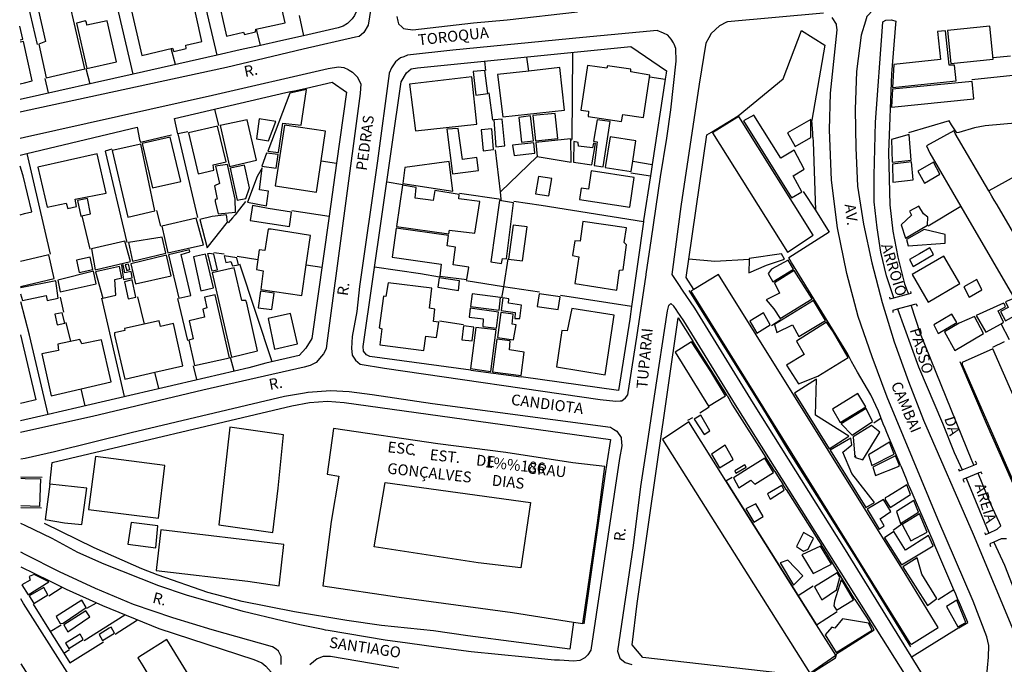
# Model space of a CAD drawing. Extents: x 183110 to 368950, y 1677054 to 3359845.
# Drawn here: x 183116 to 183342, y 1678723 to 1678871 of the extents above; entities that cross this region are included whole.
import ezdxf
from ezdxf.enums import TextEntityAlignment as Align

# ---------------------------------------------------------------- set-up
doc = ezdxf.new("R2010")
doc.units = 0
doc.header["$LTSCALE"] = 10
doc.header["$MEASUREMENT"] = 0
for name, color, linetype in [('V-ARROIO', 150, 'CONTINUOUS'), ('V-EDIFICACAO', 50, 'CONTINUOUS'), ('V-EDIFICACAO_IDENTIFICADA', 6, 'CONTINUOUS'), ('V-LOTE', 1, 'CONTINUOUS'), ('V-NOME_DOS_LOGRADOUROS', 7, 'CONTINUOUS'), ('V-PONTE_VIADUTO_PASSARELA', 2, 'CONTINUOUS'), ('V-QUADRA', 40, 'CONTINUOUS'), ('V-TESTADA', 63, 'CONTINUOUS')]:
    doc.layers.add(name, color=color, linetype=linetype)

msp = doc.modelspace()

# ---------------------------------------------------------------- linework, layer by layer
at = {"layer": 'V-ARROIO'}
for points in [[(183316.47, 1678807.18), (183314.81, 1678812.21), (183313.5, 1678817.64), (183312.64, 1678823.28), (183311.95, 1678829.26), (183311.95, 1678835.31), (183312.3, 1678847.55), (183313.91, 1678869.46), (183314, 1678870.66)], [(183316.94, 1678870.74), (183316.89, 1678870.07), (183315.97, 1678858.65), (183315.24, 1678840.59), (183315.58, 1678828.54), (183316.3, 1678822.53), (183317.43, 1678816.49), (183318.94, 1678810.38), (183319.56, 1678808.8), (183319.63, 1678808.62), (183319.85, 1678808.07)], [(183317.33, 1678804.61), (183322.14, 1678791.27), (183327.68, 1678778.38), (183330.37, 1678771.64), (183332.19, 1678767.66)], [(183334.85, 1678768.72), (183334.49, 1678769.61), (183334.42, 1678769.77), (183322.6, 1678798.87), (183320.46, 1678805.48)], [(183341.06, 1678754.77), (183340.76, 1678755.43), (183338.62, 1678760.06), (183335.98, 1678766.62), (183335.92, 1678766.77), (183335.89, 1678766.85)], [(183333.1, 1678765.71), (183338.36, 1678753.1)], [(183339.52, 1678751.01), (183341.91, 1678745.71), (183344.76, 1678738.44)]]:
    msp.add_lwpolyline(points, dxfattribs=at)
at = {"layer": 'V-EDIFICACAO'}
for points in [[(183164.85, 1678879.36), (183164.93, 1678878.07), (183160.87, 1678877.18), (183163.08, 1678867.29), (183167.03, 1678868.21), (183167.22, 1678867.7), (183169.73, 1678868.29), (183169.8, 1678868.91), (183176.56, 1678870.39), (183174.34, 1678880.06), (183170.13, 1678879.07), (183169.84, 1678880.51), (183164.85, 1678879.36)], [(183147.28, 1678877.07), (183146.91, 1678878.7), (183142.08, 1678877.63), (183142.74, 1678874.53), (183141.04, 1678874.16), (183143.59, 1678862.9), (183150.68, 1678864.59), (183150.97, 1678863.82), (183153.82, 1678864.52), (183153.74, 1678865.22), (183157.43, 1678866.11), (183154.63, 1678878.7), (183147.28, 1678877.07)], [(183119.52, 1678874.86), (183121.47, 1678866.11), (183119.96, 1678865.48), (183121.66, 1678857.73), (183130.52, 1678859.8), (183126.68, 1678876.48), (183119.52, 1678874.86)], [(183130.89, 1678870.58), (183130.7, 1678870.87), (183128.6, 1678870.35), (183130.96, 1678859.91), (183137.79, 1678861.42), (183135.65, 1678870.87), (183131, 1678869.84), (183130.89, 1678870.58)], [(183316.52, 1678860.83), (183316.15, 1678855.55), (183330.81, 1678857.06), (183330.44, 1678860.68), (183329.22, 1678860.68), (183328.37, 1678868.55), (183326.53, 1678868.4), (183327.19, 1678861.94), (183316.52, 1678860.83)], [(183328.82, 1678868.62), (183329.59, 1678861.05), (183339.34, 1678862.01), (183338.53, 1678869.62), (183328.82, 1678868.62)], [(183219.83, 1678859.17), (183220.42, 1678853.78), (183223.15, 1678854.11), (183222.45, 1678859.43), (183219.83, 1678859.17)], [(183232.59, 1678859.3), (183225.4, 1678858.5), (183226.59, 1678848.76), (183240.8, 1678850.31), (183239.69, 1678860.09)], [(183250.66, 1678860.53), (183250.51, 1678859.98), (183246.08, 1678860.61), (183244.57, 1678850.34), (183246.34, 1678850.05), (183246.26, 1678848.83), (183253.87, 1678847.69), (183254.16, 1678849.31), (183258.93, 1678848.65), (183260.44, 1678858.39), (183256.01, 1678859.09), (183256.01, 1678859.72), (183250.66, 1678860.53)], [(183205.13, 1678856.32), (183206.57, 1678845.58), (183220.64, 1678847.13), (183219.5, 1678857.95), (183205.13, 1678856.32)], [(183316.15, 1678855.11), (183315.97, 1678850.97), (183334.91, 1678852.93), (183334.47, 1678856.88), (183316.15, 1678855.11)], [(183177.63, 1678854.22), (183172.57, 1678840.89), (183175.04, 1678840.56), (183176.04, 1678847.32), (183180.29, 1678846.87), (183181.47, 1678855.03), (183177.63, 1678854.22)], [(183161.64, 1678846.8), (183163.78, 1678837.35), (183169.95, 1678838.79), (183167.81, 1678848.13), (183161.64, 1678846.8)], [(183170.61, 1678848.35), (183169.99, 1678843.7), (183172.72, 1678843.29), (183174.45, 1678847.72), (183170.61, 1678848.35)], [(183224.55, 1678848.09), (183225.03, 1678841.89), (183227.1, 1678842.11), (183226.47, 1678848.24), (183224.55, 1678848.09)], [(183232.97, 1678848.98), (183230.28, 1678848.65), (183230.87, 1678842.96), (183233.67, 1678843.29), (183232.97, 1678848.98)], [(183233.53, 1678849.05), (183234.15, 1678843.29), (183239.25, 1678843.81), (183238.66, 1678849.57), (183233.53, 1678849.05)], [(183248.26, 1678848.13), (183247.48, 1678843.18), (183248.29, 1678843.07), (183247.59, 1678837.57), (183249.66, 1678837.27), (183251.25, 1678847.69), (183248.26, 1678848.13)], [(183280.86, 1678848.83), (183274.8, 1678845.1), (183292.08, 1678817.67), (183297.95, 1678821.55), (183280.86, 1678848.83)], [(183290.49, 1678839.3), (183284.33, 1678849.13), (183281.97, 1678847.83), (183292.97, 1678830.15), (183295.37, 1678831.51), (183293.34, 1678835.21), (183295.88, 1678836.72), (183293.56, 1678841.08), (183290.49, 1678839.3)], [(183292.04, 1678845.14), (183293.78, 1678841.96), (183297.43, 1678844.03), (183297.4, 1678848.2), (183292.04, 1678845.14)], [(183154.37, 1678845.1), (183156.58, 1678835.69), (183160.17, 1678836.5), (183160.06, 1678837.72), (183163.01, 1678838.42), (183161.05, 1678846.65), (183154.37, 1678845.1)], [(183184.85, 1678838.67), (183185.86, 1678845.51), (183176.45, 1678846.87), (183174.31, 1678832.88), (183183.79, 1678831.44)], [(183217.36, 1678838.94), (183216.32, 1678846.13), (183213.74, 1678845.95), (183215.07, 1678835.65), (183221.05, 1678836.46), (183220.64, 1678839.42), (183217.36, 1678838.94)], [(183221.6, 1678845.77), (183222.08, 1678841), (183224.44, 1678841.26), (183224.07, 1678845.99), (183221.6, 1678845.77)], [(183331.93, 1678828.16), (183374.52, 1678755.05), (183379.99, 1678745.97), (183386.26, 1678749.92), (183354.44, 1678804.24), (183346.23, 1678818.25), (183340.22, 1678828.52), (183339.59, 1678829.6), (183339.05, 1678830.52), (183338.32, 1678831.76), (183330.59, 1678844.97), (183330.26, 1678845.54), (183324.02, 1678842.15), (183324.79, 1678840.41)], [(183150.16, 1678844.1), (183143.74, 1678842.66), (183146.1, 1678832.44), (183152.56, 1678833.91), (183150.16, 1678844.1)], [(183234.52, 1678839.64), (183242.35, 1678838.38), (183242.28, 1678843.74), (183242.24, 1678843.29), (183242.2, 1678843.74), (183234.19, 1678842.85)], [(183243.97, 1678842.07), (183243.9, 1678842.89), (183242.9, 1678843.11), (183242.83, 1678838.34), (183247.08, 1678837.75), (183247.89, 1678842.66), (183247.44, 1678842.74), (183247.19, 1678841.63), (183243.97, 1678842.07)], [(183256.48, 1678838.62), (183257.19, 1678843.29), (183251.25, 1678844.18), (183250.14, 1678837.16), (183256.12, 1678836.24)], [(183315.93, 1678843.55), (183316.12, 1678838.34), (183320.51, 1678838.82), (183319.99, 1678844.73), (183315.93, 1678843.55)], [(183136.83, 1678841.04), (183140.38, 1678825.68), (183146.65, 1678827.16), (183143.37, 1678842.52), (183136.83, 1678841.04)], [(183228.84, 1678842.26), (183229.24, 1678839.86), (183233.97, 1678840.41), (183233.71, 1678842.81), (183228.84, 1678842.26)], [(183119.74, 1678837.2), (183121.88, 1678828.01), (183126.27, 1678828.97), (183126.61, 1678827.71), (183128.64, 1678828.15), (183128.3, 1678829.82), (183135.43, 1678831.22), (183133.36, 1678840.3), (183119.74, 1678837.2)], [(183172.28, 1678840.45), (183171.21, 1678837.46), (183174.53, 1678836.98), (183174.93, 1678840.15), (183172.28, 1678840.45)], [(183204.06, 1678837.16), (183203.62, 1678833.47), (183215.1, 1678831.66), (183214.25, 1678838.49), (183204.06, 1678837.16)], [(183160.57, 1678837.42), (183161.46, 1678833.43), (183160.35, 1678832.92), (183160.98, 1678829.89), (183160.5, 1678829.78), (183160.5, 1678829.3), (183161.2, 1678826.46), (183165.19, 1678826.86), (183165.08, 1678829.89), (183163.3, 1678837.86), (183160.57, 1678837.42)], [(183163.97, 1678836.98), (183165.56, 1678829.63), (183167.55, 1678830.04), (183168.36, 1678832.44), (183167.22, 1678837.68), (183163.97, 1678836.98)], [(183170.17, 1678835.1), (183167.88, 1678829.15), (183172.28, 1678828.34), (183172.72, 1678831.7), (183170.65, 1678832.03), (183171.32, 1678837.02), (183170.17, 1678835.1)], [(183246.93, 1678836.35), (183246.3, 1678832.14), (183244.6, 1678832.36), (183244.2, 1678829.78), (183255.79, 1678828.01), (183256.79, 1678834.8), (183246.93, 1678836.35)], [(183316.19, 1678837.9), (183316.3, 1678833.77), (183320.92, 1678834.32), (183320.58, 1678838.42), (183316.19, 1678837.9)], [(183321.99, 1678836.31), (183323.57, 1678833.55), (183327.08, 1678835.61), (183325.6, 1678838.38), (183321.99, 1678836.31)], [(183234.78, 1678835.1), (183234.12, 1678831.11), (183237.22, 1678830.63), (183237.85, 1678834.58), (183234.78, 1678835.1)], [(183206.46, 1678830.11), (183206.72, 1678832.55), (183203.58, 1678833.07), (183202.18, 1678823.58), (183214.22, 1678821.92), (183214.36, 1678822.73), (183220.2, 1678822.03), (183221.34, 1678829.3), (183216.47, 1678829.96), (183216.54, 1678830.89), (183211, 1678831.88), (183210.56, 1678829.52), (183206.46, 1678830.11)], [(183129.81, 1678826.02), (183131.85, 1678826.46), (183131.11, 1678830), (183128.82, 1678829.52), (183129.63, 1678825.98)], [(183226.3, 1678829.45), (183225.85, 1678829.52), (183223.89, 1678815.42), (183226.33, 1678815.05), (183226.51, 1678816.23), (183227.47, 1678816.12), (183229.1, 1678829.04)], [(183172.64, 1678827.67), (183169.06, 1678828.41), (183168.51, 1678824.91), (183177.59, 1678823.58), (183178.07, 1678826.9), (183172.64, 1678827.67)], [(183322.24, 1678828.27), (183320.1, 1678827.08), (183320.55, 1678826.16), (183318.18, 1678823.98), (183319.18, 1678820.88), (183324.24, 1678823.91), (183324.31, 1678825.72), (183323.28, 1678826.46), (183322.24, 1678828.27)], [(183148.24, 1678823.65), (183149.61, 1678817.48), (183157.84, 1678819.37), (183156.14, 1678825.5), (183148.24, 1678823.65)], [(183159.8, 1678825.83), (183156.95, 1678825.2), (183158.62, 1678818.67), (183163.3, 1678824.57), (183163.08, 1678826.27), (183159.8, 1678825.83)], [(183181.44, 1678814.78), (183182.43, 1678821.51), (183173.35, 1678822.95), (183172.64, 1678822.95), (183171.87, 1678818.08), (183170.58, 1678818.22), (183169.99, 1678813.65), (183171.5, 1678813.35), (183170.95, 1678809.1), (183180.4, 1678807.7)], [(183202.11, 1678823.17), (183201.18, 1678816.49), (183212.41, 1678814.94), (183212.11, 1678812.17), (183218.35, 1678811.39), (183218.76, 1678814.2), (183215.18, 1678814.72), (183215.77, 1678818.85), (183213.81, 1678819.15), (183214.11, 1678821.47), (183202.11, 1678823.17)], [(183228.98, 1678823.87), (183227.91, 1678816.08), (183231.16, 1678815.68), (183232.2, 1678823.47), (183228.98, 1678823.87)], [(183245.01, 1678824.68), (183244.38, 1678820.18), (183243.16, 1678820.29), (183242.65, 1678816.93), (183244.09, 1678816.6), (183243.16, 1678810.43), (183252.84, 1678808.92), (183253.46, 1678813.53), (183254.24, 1678813.61), (183255.05, 1678819.37), (183254.5, 1678819.88), (183255.01, 1678823.24), (183245.01, 1678824.68)], [(183323.46, 1678822.91), (183319.44, 1678820.55), (183319.77, 1678819.11), (183328.26, 1678819.77), (183328.26, 1678821.73), (183323.46, 1678822.91)], [(183140.56, 1678819.92), (183141.52, 1678815.6), (183149.13, 1678817.41), (183148.28, 1678821.1), (183140.56, 1678819.92)], [(183132.07, 1678818.44), (183132.88, 1678813.57), (183141.04, 1678815.49), (183139.75, 1678820.22), (183132.07, 1678818.44)], [(183149.72, 1678817.08), (183152.12, 1678807.07), (183154.89, 1678807.7), (183152.67, 1678817.15), (183154.63, 1678817.71), (183154.59, 1678818.22), (183149.72, 1678817.08)], [(183322.36, 1678817.26), (183320.07, 1678816.01), (183320.92, 1678814.38), (183325.64, 1678817.12), (183324.79, 1678818.7), (183322.36, 1678817.26)], [(183128.6, 1678815.82), (183129.26, 1678812.98), (183132.37, 1678813.72), (183131.77, 1678816.53), (183128.6, 1678815.82)], [(183141.08, 1678815.01), (183142.15, 1678810.36), (183150.35, 1678812.24), (183149.27, 1678816.97), (183141.08, 1678815.01)], [(183158.28, 1678817.19), (183155.48, 1678816.56), (183157.18, 1678808.81), (183160.13, 1678809.47), (183158.28, 1678817.19)], [(183159.13, 1678817.37), (183158.76, 1678817.26), (183159.69, 1678813.35), (183161.02, 1678813.61), (183160.2, 1678817.19), (183159.13, 1678817.37)], [(183162.57, 1678816.82), (183162.93, 1678815.27), (183164.12, 1678815.49), (183164.45, 1678814.49), (183165.85, 1678814.75), (183165.48, 1678816.34), (183162.57, 1678816.82)], [(183283.27, 1678815.96), (183283.151, 1678812.925), (183287.24, 1678814.692), (183291.34, 1678816.08), (183290.68, 1678817.3), (183283.26, 1678816.23)], [(183328, 1678816.78), (183320.73, 1678812.5), (183324.35, 1678806.19), (183331.7, 1678810.43), (183328, 1678816.78)], [(183132.99, 1678813.17), (183134.65, 1678807.11), (183137.64, 1678807.81), (183137.42, 1678811.36), (183139.05, 1678811.76), (183138.46, 1678814.38), (183132.99, 1678813.17)], [(183139.75, 1678812.94), (183139.34, 1678814.75), (183138.97, 1678814.68), (183139.45, 1678811.36), (183141.41, 1678811.76), (183141.15, 1678813.24), (183139.75, 1678812.94)], [(183139.82, 1678814.72), (183140.16, 1678813.42), (183140.89, 1678813.65), (183140.6, 1678814.94), (183139.82, 1678814.72)], [(183164.89, 1678814.05), (183159.83, 1678812.94), (183164.23, 1678793.56), (183170.21, 1678794.96), (183167.73, 1678805.93), (183167.51, 1678806.59), (183166.63, 1678806.59), (183164.89, 1678814.05)], [(183288.39, 1678813.76), (183287.61, 1678812.8), (183288.68, 1678810.84), (183293.45, 1678813.79), (183292.23, 1678815.82), (183288.39, 1678813.76)], [(183124.28, 1678811.21), (183124.87, 1678808.55), (183133.1, 1678810.4), (183132.48, 1678813.28), (183124.28, 1678811.21)], [(183139.64, 1678810.88), (183140.52, 1678806.96), (183142.22, 1678807.33), (183141.41, 1678811.32), (183139.64, 1678810.88)], [(183212, 1678811.73), (183211.67, 1678809.62), (183216.4, 1678808.88), (183216.62, 1678811.06), (183212, 1678811.73)], [(183270.5, 1678809.08), (183269.86, 1678808.7), (183320.21, 1678727.77), (183320.55, 1678727.55), (183326.71, 1678731.39), (183319.11, 1678743.83), (183276.17, 1678812.5)], [(183289.05, 1678810.58), (183290.24, 1678808.25), (183287.15, 1678806.691), (183288.94, 1678804.67), (183290.38, 1678802.38), (183297.73, 1678806.93), (183293.59, 1678813.42), (183289.05, 1678810.58)], [(183335.54, 1678811.36), (183332.55, 1678809.69), (183333.84, 1678807.33), (183336.75, 1678808.99), (183335.54, 1678811.36)], [(183200.22, 1678810.62), (183199.74, 1678807.48), (183199.19, 1678807.52), (183198.16, 1678800.24), (183198.8, 1678800.05), (183198.34, 1678796.4), (183208.46, 1678795.04), (183208.94, 1678798.36), (183211.37, 1678798.03), (183211.89, 1678801.57), (183210.67, 1678801.76), (183211, 1678804.56), (183209.75, 1678804.82), (183210.27, 1678809.36), (183200.22, 1678810.62)], [(183158.02, 1678807.33), (183158.58, 1678804.9), (183157.62, 1678804.56), (183158.02, 1678802.75), (183154.52, 1678801.9), (183155.4, 1678797.73), (183154.44, 1678797.4), (183155.74, 1678791.6), (183163.78, 1678793.41), (183160.5, 1678807.85), (183158.02, 1678807.33)], [(183170.87, 1678808.7), (183170.36, 1678804.86), (183173.49, 1678804.45), (183174.08, 1678808.22), (183170.87, 1678808.7)], [(183219.57, 1678808.11), (183219.2, 1678805.19), (183225.74, 1678804.3), (183226.11, 1678807.26), (183219.57, 1678808.11)], [(183226.62, 1678807.15), (183226.22, 1678804.23), (183229.46, 1678803.79), (183229.35, 1678802.42), (183230.54, 1678802.38), (183230.9, 1678805.52), (183227.91, 1678805.97), (183227.99, 1678806.96), (183226.62, 1678807.15)], [(183234.93, 1678808.07), (183234.52, 1678805.19), (183239.36, 1678804.45), (183239.77, 1678807.41), (183234.93, 1678808.07)], [(183343.84, 1678806.93), (183342.18, 1678806.22), (183342.74, 1678804.93), (183341.04, 1678804.01), (183342.18, 1678801.87), (183345.62, 1678803.82), (183343.84, 1678806.93)], [(183219.09, 1678804.78), (183218.87, 1678802.75), (183222.08, 1678802.31), (183222.01, 1678800.61), (183225.18, 1678800.17), (183225.63, 1678803.86), (183219.09, 1678804.78)], [(183242.46, 1678804.75), (183241.43, 1678799.58), (183240.17, 1678799.65), (183238.92, 1678791.27), (183250.1, 1678789.46), (183252.24, 1678803.2), (183242.46, 1678804.75)], [(183289.029, 1678801.06), (183289.582, 1678799.183), (183293.229, 1678800.95), (183294.666, 1678798.3), (183300.79, 1678801.98), (183297.99, 1678806.59), (183289.029, 1678801.06)], [(183341.14, 1678801.21), (183341.74, 1678801.54), (183340.45, 1678804.16), (183342.14, 1678805.12), (183341.96, 1678805.74), (183341.7, 1678805.97), (183335.43, 1678803.12), (183337.64, 1678799.28)], [(183123.65, 1678803.38), (183124.13, 1678800.98), (183125.9, 1678801.35), (183125.35, 1678803.71), (183123.65, 1678803.38)], [(183172.64, 1678802.38), (183174.16, 1678795.37), (183179.4, 1678796.59), (183177.81, 1678803.57), (183172.64, 1678802.38)], [(183226.14, 1678803.79), (183225.37, 1678798.03), (183229.1, 1678797.55), (183229.65, 1678800.94), (183228.73, 1678801.13), (183228.95, 1678803.42), (183226.14, 1678803.79)], [(183283.4, 1678801.83), (183285.03, 1678799.06), (183288.06, 1678800.98), (183286.54, 1678803.75), (183283.4, 1678801.83)], [(183325.68, 1678800.94), (183326.71, 1678798.99), (183330.96, 1678801.46), (183329.81, 1678803.38), (183325.68, 1678800.94)], [(183331.55, 1678801.35), (183328.15, 1678799.32), (183330.55, 1678795.04), (183337.12, 1678798.99), (183335.02, 1678802.86), (183331.55, 1678801.35)], [(183146.59, 1678790.07), (183153.04, 1678791.57), (183150.9, 1678801.24), (183147.95, 1678800.58), (183147.58, 1678801.9), (183139.64, 1678800.1), (183139.75, 1678799.65), (183137.31, 1678799.1), (183137.31, 1678798.58), (183139.71, 1678788.47)], [(183217.54, 1678800.76), (183217.17, 1678797.55), (183219.53, 1678797.25), (183219.94, 1678800.39), (183217.54, 1678800.76)], [(183220.42, 1678800.35), (183219.16, 1678790.9), (183223.82, 1678790.27), (183225.11, 1678799.8), (183220.42, 1678800.35)], [(183302.61, 1678799.25), (183301.01, 1678801.58), (183294.113, 1678797.195), (183295.882, 1678794.104), (183291.792, 1678791.674), (183294.555, 1678787.368), (183299.02, 1678789.13), (183305.96, 1678793.45), (183302.61, 1678799.25)], [(183129.67, 1678786.25), (183136.54, 1678787.84), (183134.36, 1678797.51), (183129.85, 1678796.59), (183129.37, 1678797.62), (183124.35, 1678796.48), (183124.46, 1678795.07), (183120.66, 1678794.26), (183122.8, 1678784.66)], [(183228.14, 1678795.19), (183228.32, 1678797.25), (183225.26, 1678797.66), (183224.26, 1678790.16), (183230.83, 1678789.28), (183231.53, 1678794.67), (183228.14, 1678795.19)], [(183274.4, 1678790.24), (183270, 1678797.03), (183266.2, 1678794.67), (183273.88, 1678782.23), (183277.79, 1678784.63), (183274.4, 1678790.24)], [(183352.08, 1678766.24), (183339.26, 1678795.41), (183332.21, 1678792.34), (183332.21, 1678791.83), (183357.54, 1678733.86), (183364.74, 1678737.04), (183352.08, 1678766.24)], [(183298.69, 1678788.46), (183293.67, 1678785.22), (183301.6, 1678772.49), (183306.18, 1678775.33), (183298.482, 1678780.215), (183298.69, 1678788.46)], [(183308.25, 1678785.18), (183302.42, 1678781.6), (183304.15, 1678778.53), (183310.06, 1678782.08), (183308.25, 1678785.18)], [(183272.11, 1678780.16), (183270.56, 1678779.27), (183272.88, 1678775.77), (183274.21, 1678776.58), (183272.11, 1678780.16)], [(183304.41, 1678778.17), (183304.41, 1678778.17), (183306.89, 1678775.62), (183311.61, 1678778.72), (183310.17, 1678781.75), (183304.41, 1678778.17)], [(183277.89, 1678765.12), (183269.34, 1678778.65), (183263.32, 1678774.62), (183297.18, 1678720.9), (183303.16, 1678725), (183298.74, 1678732.02)], [(183307.14, 1678775.21), (183307.55, 1678770.52), (183307.62, 1678771), (183307.66, 1678770.49), (183309.36, 1678769.9), (183313.31, 1678776.32), (183311.39, 1678777.83), (183307.14, 1678775.21)], [(183277.749, 1678773.264), (183274.58, 1678771.19), (183276.43, 1678768.09), (183279.57, 1678770.01), (183277.749, 1678773.264)], [(183306.85, 1678766.79), (183304.74, 1678771.7), (183306.85, 1678773.37), (183306.63, 1678774.92), (183301.83, 1678772.11), (183310.06, 1678758.97), (183312.014, 1678760.124), (183306.85, 1678766.79)], [(183315.472, 1678773.956), (183310.69, 1678771.04), (183311.43, 1678768.6), (183316.6, 1678771.19), (183315.472, 1678773.956)], [(183311.69, 1678768.23), (183312.31, 1678766.31), (183317.74, 1678768.46), (183317.74, 1678768.86), (183316.85, 1678770.82), (183311.69, 1678768.23)], [(183283.04, 1678767.9), (183279.6, 1678765.8), (183280.86, 1678763.51), (183283.59, 1678765.28), (183284.51, 1678764.32), (183288.8, 1678767.02), (183286.84, 1678770.3), (183283.04, 1678767.9)], [(183279.97, 1678767.42), (183280.16, 1678766.87), (183282.52, 1678768.23), (183282.26, 1678768.79), (183279.97, 1678767.42)], [(183298.74, 1678732.02), (183294.51, 1678738.74), (183281.01, 1678760.19), (183277.89, 1678765.12)], [(183287.47, 1678762.07), (183288.09, 1678760.92), (183291.31, 1678762.92), (183290.72, 1678764.02), (183287.47, 1678762.07)], [(183315.27, 1678761.55), (183314.49, 1678761.18), (183314.49, 1678760.74), (183315.67, 1678759), (183320.36, 1678761.99), (183319.48, 1678764.21), (183315.27, 1678761.55)], [(183284.77, 1678759.78), (183282.48, 1678758.63), (183284.33, 1678755.57), (183286.47, 1678756.86), (183284.77, 1678759.78)], [(183310.39, 1678758.6), (183313.13, 1678754.02), (183314.31, 1678754.72), (183313.38, 1678756.35), (183315.82, 1678758.08), (183314.09, 1678760.78), (183310.39, 1678758.6)], [(183317.098, 1678758.026), (183317.098, 1678758.026), (183318.04, 1678755.31), (183322.17, 1678757.86), (183321.06, 1678760.59), (183317.098, 1678758.026)], [(183318.41, 1678755.05), (183320.414, 1678751.29), (183324.13, 1678753.32), (183322.43, 1678757.49), (183318.41, 1678755.05)], [(183295.74, 1678753.21), (183294.15, 1678750), (183295.74, 1678748.92), (183296.81, 1678749.4), (183298.03, 1678751.92), (183295.74, 1678753.21)], [(183314.34, 1678752.03), (183318.29, 1678745.79), (183325.57, 1678750.14), (183324.46, 1678752.51), (183319.14, 1678749.18), (183316.49, 1678753.47), (183314.34, 1678752.03)], [(183295.323, 1678748.088), (183297.976, 1678743.782), (183302.16, 1678745.93), (183299.65, 1678750.11), (183295.323, 1678748.088)], [(183292.12, 1678746.89), (183290.35, 1678746.23), (183293.41, 1678741.13), (183295.545, 1678743.229), (183292.12, 1678746.89)], [(183322.95, 1678743.61), (183321.88, 1678747.37), (183318.59, 1678745.31), (183324.2, 1678736.45), (183326.38, 1678738.07), (183322.95, 1678743.61)], [(183118.89, 1678743.57), (183117.71, 1678743.09), (183117.97, 1678742.28), (183116.05, 1678741.21), (183117.49, 1678738.92), (183122.25, 1678741.87), (183118.89, 1678743.57)], [(183301.83, 1678742.98), (183298.25, 1678740.73), (183299.98, 1678737.74), (183303.34, 1678740.06), (183304.08, 1678742.91), (183303.45, 1678743.94), (183301.83, 1678742.98)], [(183304.86, 1678741.8), (183304.41, 1678742.35), (183302.86, 1678737.44), (183302.68, 1678736.37), (183303.3, 1678735.34), (183307.26, 1678737.77), (183304.86, 1678741.8)], [(183117.74, 1678738.62), (183118.78, 1678736.93), (183121.99, 1678738.88), (183121.07, 1678740.58), (183117.74, 1678738.62)], [(183123.95, 1678733.94), (183124.83, 1678732.31), (183125.53, 1678732.38), (183130.81, 1678736), (183129.85, 1678737.63), (183123.95, 1678733.94)], [(183328.6, 1678736.22), (183331.22, 1678731.5), (183333.06, 1678732.53), (183330.99, 1678737.7), (183328.6, 1678736.22)], [(183125.68, 1678732.02), (183126.64, 1678730.39), (183131.66, 1678733.82), (183130.74, 1678735.19), (183125.68, 1678732.02)], [(183304.67, 1678733.34), (183302.94, 1678731.2), (183302.23, 1678731.42), (183300.72, 1678729.73), (183303.23, 1678725.63), (183311.54, 1678730.76), (183310.69, 1678732.35), (183304.67, 1678733.34)], [(183126.09, 1678727.81), (183126.83, 1678726.55), (183130.15, 1678728.62), (183129.45, 1678729.87), (183126.09, 1678727.81)], [(183136.09, 1678731.24), (183133.84, 1678729.76), (183134.62, 1678728.36), (183137.31, 1678730.1), (183136.61, 1678731.42), (183136.09, 1678731.24)], [(183143.84, 1678722.58), (183145, 1678720.65), (183147.25, 1678716.9), (183159.7, 1678696.88), (183166.24, 1678701.3), (183156.56, 1678716.91), (183149.35, 1678728.62), (183143.81, 1678725.11), (183142.74, 1678724.41)]]:
    msp.add_lwpolyline(points, close=True, dxfattribs=at)
for points in [[(183115.63, 1678866.45), (183116.301, 1678866.601), (183115.85, 1678868.61), (183115.62, 1678869.66)], [(183115.64, 1678856.36), (183116.65, 1678856.6), (183118.45, 1678857.03), (183116.408, 1678866.125), (183115.63, 1678865.95)], [(183115.69, 1678826.27), (183116.69, 1678826.52), (183118.37, 1678826.94), (183116.34, 1678835.21), (183116.28, 1678835.43), (183115.67, 1678837.43)], [(183115.72, 1678809.79), (183123.47, 1678811.61), (183122.25, 1678817.08), (183116.71, 1678815.79), (183115.71, 1678815.56)], [(183115.72, 1678808.092), (183116.23, 1678806.52), (183121.66, 1678807.7), (183121.88, 1678806.59), (183124.43, 1678807.11), (183123.87, 1678811.1), (183115.72, 1678809.46)], [(183115.73, 1678798.63), (183119.24, 1678783.72), (183116.76, 1678783.11), (183115.76, 1678782.86)], [(183115.78, 1678765.69), (183116.79, 1678765.65), (183120.34, 1678765.53), (183120.11, 1678759.2), (183115.79, 1678759.36)], [(183115.84, 1678723.03), (183119.72, 1678716.86), (183147.72, 1678673.31), (183153.82, 1678677.22), (183153.89, 1678677.55), (183129.16, 1678716.87), (183116.46, 1678736.92), (183115.82, 1678737.94)]]:
    msp.add_lwpolyline(points, dxfattribs=at)
at = {"layer": 'V-EDIFICACAO_IDENTIFICADA'}
for points in [[(183161.3, 1678754.97), (183173.71, 1678753.25), (183174.97, 1678763.39), (183176.16, 1678775.7), (183163.88, 1678777.44)], [(183242.85, 1678732.6), (183244.98, 1678732.28), (183248.34, 1678755.45), (183250.04, 1678768.43), (183242.73, 1678769.22), (183227.33, 1678771.58), (183211.69, 1678773.64), (183187.68, 1678777.11), (183186.26, 1678766.65), (183188.91, 1678766.14), (183187.17, 1678755.76), (183185.2, 1678740.96), (183202.76, 1678738.37), (183228.87, 1678734.79), (183242.85, 1678732.6)], [(183147.43, 1678756.52), (183148.89, 1678768.64), (183132.94, 1678770.7), (183131.4, 1678758.5), (183147.43, 1678756.52)], [(183129.86, 1678755.04), (183131.01, 1678763.43), (183122.47, 1678764.33), (183121.44, 1678756.2), (183125.83, 1678755.45), (183129.86, 1678755.04)], [(183199.54, 1678764.73), (183232.98, 1678760.1), (183230.77, 1678745.1), (183220.98, 1678746.28), (183197.05, 1678749.91), (183199.54, 1678764.73)], [(183146.83, 1678749.73), (183147.34, 1678754.78), (183141.15, 1678755.48), (183140.43, 1678750.56), (183146.83, 1678749.73)], [(183167.99, 1678742), (183175.18, 1678740.93), (183176.29, 1678750.48), (183147.96, 1678753.86), (183146.9, 1678744.45), (183167.99, 1678742)]]:
    msp.add_lwpolyline(points, close=True, dxfattribs=at)
at = {"layer": 'V-LOTE'}
for points in [[(183187.2, 1678930.75), (183195.68, 1678932.67), (183200.73, 1678929.01), (183200.01, 1678922.75), (183197.04, 1678902.25), (183195.51, 1678889.89), (183193.15, 1678873.41), (183192.54, 1678872.09), (183192, 1678871.34), (183190.9, 1678870.27), (183189.92, 1678869.61), (183188.79, 1678869.22)], [(183160.98, 1678862.96), (183155.59, 1678885.77), (183155.41, 1678887.08)], [(183116.88, 1678876.96), (183119.6, 1678865.44)], [(183141.62, 1678858.61), (183137.4, 1678876.7)], [(183179.76, 1678872.11), (183180.81, 1678867.42)], [(183170.94, 1678865.21), (183170, 1678868.95)], [(183188.79, 1678869.22), (183180.81, 1678867.42)], [(183280.7, 1678849.01), (183291.05, 1678857.48), (183295.3, 1678868.62), (183300.62, 1678865.25), (183297.66, 1678847.99)], [(183175.6, 1678866.25), (183170.94, 1678865.21)], [(183180.81, 1678867.42), (183175.6, 1678866.25)], [(183151.37, 1678860.82), (183150.36, 1678864.51)], [(183166.24, 1678864.15), (183160.98, 1678862.96)], [(183170.94, 1678865.21), (183166.24, 1678864.15)], [(183219.26, 1678790.55), (183196.03, 1678793.7), (183195.29, 1678794.05), (183194.55, 1678794.91), (183194.51, 1678795.96), (183203.25, 1678856.79), (183204.46, 1678858.89), (183205.55, 1678859.79), (183207.03, 1678860.06), (183256.04, 1678864.95), (183264.23, 1678859.38), (183264.16, 1678858.81)], [(183242.55, 1678843.54), (183242.71, 1678863.59)], [(183160.98, 1678862.96), (183141.62, 1678858.61)], [(183222.73, 1678859.43), (183222.46, 1678861.56)], [(183232.59, 1678859.3), (183232.15, 1678862.53)], [(183339.3, 1678862.39), (183343.3, 1678862.79)], [(183130.79, 1678859.87), (183131.66, 1678856.4)], [(183141.62, 1678858.61), (183115.65, 1678852.77)], [(183121.32, 1678857.63), (183122.08, 1678854.28)], [(183181.51, 1678855.41), (183187.38, 1678856.77), (183190.69, 1678854.45)], [(183260.38, 1678857.99), (183263.95, 1678857.44)], [(183263.95, 1678857.44), (183260.95, 1678837.8)], [(183264.16, 1678858.81), (183263.95, 1678857.44)], [(183343.85, 1678858.29), (183334.44, 1678857.29)], [(183151.16, 1678848.4), (183176.76, 1678854.34), (183177.79, 1678854.58)], [(183190.69, 1678854.45), (183188.39, 1678838.16)], [(183223.43, 1678854.29), (183224.21, 1678847.98)], [(183160.37, 1678850.51), (183161.27, 1678846.77)], [(183151.93, 1678844.84), (183151.16, 1678848.4)], [(183297.66, 1678847.99), (183297.65, 1678847.93)], [(183345.2, 1678847.4), (183337.46, 1678846.73), (183335.04, 1678846.22), (183331.43, 1678845.21), (183330.98, 1678845.08), (183329.78, 1678846.92), (183329.19, 1678847.83), (183319.89, 1678845.11)], [(183117.17, 1678840.32), (183142.55, 1678846.4)], [(183142.55, 1678846.4), (183143.11, 1678843.6), (183143.32, 1678842.99)], [(183154.21, 1678845.37), (183151.93, 1678844.84)], [(183151.93, 1678844.84), (183156.46, 1678825.64)], [(183269.34, 1678816.07), (183273.49, 1678844.65)], [(183273.49, 1678844.65), (183274.55, 1678845.26)], [(183297.9, 1678844.09), (183297.94, 1678843.04), (183298.47, 1678827.36)], [(183136.7, 1678841.37), (183135.18, 1678840.92), (183140.21, 1678819.87)], [(183226.05, 1678831.51), (183224.9, 1678841.17)], [(183115.67, 1678839.97), (183117.17, 1678840.32)], [(183117.17, 1678840.32), (183122.52, 1678817.2)], [(183184.85, 1678838.67), (183188.39, 1678838.16)], [(183226.05, 1678831.51), (183234.52, 1678839.64)], [(183256.48, 1678838.62), (183260.95, 1678837.8)], [(183188.39, 1678838.16), (183186.67, 1678825.96)], [(183260.7, 1678836.21), (183260.55, 1678835.21)], [(183260.95, 1678837.8), (183260.7, 1678836.21)], [(183346.52, 1678836.31), (183338.32, 1678831.76)], [(183256.03, 1678835.92), (183260.55, 1678835.21)], [(183260.55, 1678835.21), (183258.98, 1678824.93)], [(183200.03, 1678833.85), (183203.62, 1678833.25)], [(183216.65, 1678831.24), (183226.25, 1678829.85)], [(183226.25, 1678829.85), (183226.05, 1678831.51)], [(183226.3, 1678829.45), (183226.25, 1678829.85)], [(183295.69, 1678831.61), (183298.47, 1678827.36)], [(183146.99, 1678827.23), (183147.91, 1678823.62)], [(183167.49, 1678829.31), (183166.08, 1678827.54), (183165.06, 1678826.26), (183164.47, 1678825.54), (183163.5, 1678824.38)], [(183178.09, 1678827.22), (183186.67, 1678825.96)], [(183258.94, 1678824.62), (183235.41, 1678828.43), (183229.14, 1678829.29)], [(183298.47, 1678827.36), (183301.66, 1678822.26)], [(183331.93, 1678828.16), (183324.37, 1678823.64)], [(183129.81, 1678826.02), (183131.68, 1678818.32)], [(183186.67, 1678825.96), (183182.69, 1678797.82)], [(183258.98, 1678824.93), (183258.94, 1678824.62)], [(183258.94, 1678824.62), (183256.21, 1678805.17)], [(183301.66, 1678822.26), (183293.19, 1678816.9), (183292.32, 1678816.35)], [(183162.54, 1678817.19), (183160.16, 1678817.5)], [(183170.28, 1678815.9), (183165.51, 1678816.68)], [(183227.75, 1678816.16), (183226.73, 1678809.73)], [(183268.72, 1678811.83), (183269.34, 1678816.07)], [(183283.27, 1678815.96), (183275.38, 1678815.52), (183269.34, 1678816.07)], [(183173.55, 1678792.49), (183166.16, 1678814.89)], [(183181.44, 1678814.78), (183184.98, 1678814.23)], [(183212.09, 1678811.9), (183207.71, 1678812.7), (183197.15, 1678814.25)], [(183270.5, 1678809.08), (183268.72, 1678811.83)], [(183226.73, 1678809.73), (183218.17, 1678811.04)], [(183226.73, 1678809.73), (183226.33, 1678807.18)], [(183235.05, 1678808.45), (183226.73, 1678809.73)], [(183125.67, 1678803.88), (183124.92, 1678807.36)], [(183134.33, 1678807.08), (183139.6, 1678784.46)], [(183142.64, 1678807.4), (183144.17, 1678801.13)], [(183151.85, 1678806.99), (183154.09, 1678797.39)], [(183256.21, 1678805.17), (183239.84, 1678807.69)], [(183122.1, 1678780.37), (183117.84, 1678798.56), (183115.85, 1678806.27)], [(183256.21, 1678805.17), (183255.8, 1678802.27)], [(183255.8, 1678802.27), (183253.18, 1678785.86), (183230.8, 1678789.03)], [(183297.38, 1678720.77), (183296.57, 1678720.16), (183258.76, 1678724.5), (183256.33, 1678727.4), (183257.53, 1678736.9), (183266.9, 1678802.55), (183270.32, 1678797.2)], [(183127.3, 1678797.15), (183126.21, 1678801.53)], [(183212.03, 1678801.85), (183217.54, 1678801.06)], [(183288.36, 1678800.81), (183290.53, 1678802.22)], [(183343.11, 1678797.5), (183341.14, 1678801.21)], [(183182.69, 1678797.82), (183181.32, 1678795.58), (183179.79, 1678793.92), (183172.1, 1678792.15), (183168.21, 1678791.06)], [(183341.82, 1678797.02), (183339.19, 1678795.75)], [(183164.85, 1678790.34), (183164.04, 1678793.44)], [(183314.47, 1678777.18), (183314.08, 1678778.19), (183312.95, 1678781.1), (183311.17, 1678784.9), (183308.14, 1678790.05), (183306.8, 1678792.57), (183306.26, 1678793.59)], [(183168.21, 1678791.06), (183122.1, 1678780.37)], [(183156.25, 1678788.36), (183155.47, 1678791.52)], [(183147.51, 1678786.29), (183146.59, 1678790.07)], [(183219.28, 1678790.55), (183219.26, 1678790.55)], [(183130.58, 1678782.36), (183129.67, 1678786.25)], [(183278.18, 1678784.75), (183279.41, 1678782.49), (183287.08, 1678770.44)], [(183123.04, 1678769.29), (183178.1, 1678782.36), (183182.14, 1678783.14), (183186.31, 1678783.41), (183190.17, 1678783.14), (183251.37, 1678774.58), (183250.53, 1678769.24), (183250.36, 1678768.16)], [(183274.04, 1678782), (183271.91, 1678780.69)], [(183122.1, 1678780.37), (183115.76, 1678778.9)], [(183270.25, 1678779.57), (183269.1, 1678778.96)], [(183311.88, 1678778.45), (183313.55, 1678779.55)], [(183122.47, 1678764.33), (183123.04, 1678769.29)], [(183318.12, 1678768.55), (183319.31, 1678765.59), (183319.74, 1678764.51)], [(183289.15, 1678767.24), (183289.78, 1678766.23), (183290.97, 1678764.33)], [(183277.89, 1678765.12), (183279.35, 1678765.95)], [(183291.71, 1678763.1), (183299.2, 1678751.35), (183299.86, 1678750.31)], [(183242.85, 1678732.6), (183241.98, 1678726.41), (183218.56, 1678729.44), (183210.64, 1678730.6), (183198.72, 1678731.87), (183190.72, 1678732.99), (183178.72, 1678734.95), (183166.7, 1678737.36), (183158.78, 1678739.42), (183147.38, 1678743.4), (183143.66, 1678744.88), (183132.69, 1678749.73), (183121.29, 1678755.27)], [(183316.32, 1678753.79), (183318.36, 1678755.2)], [(183330.3, 1678740.02), (183326.39, 1678749.19), (183325.94, 1678750.24)], [(183115.82, 1678745.34), (183118.99, 1678743.8)], [(183122.4, 1678742.13), (183125.31, 1678740.68)], [(183122.25, 1678738.67), (183125.31, 1678740.68)], [(183125.31, 1678740.68), (183126.26, 1678740.2)], [(183126.26, 1678740.2), (183134.6, 1678736.46), (183147.55, 1678731.17), (183169.41, 1678724.03), (183171.18, 1678723.23), (183172.1, 1678722.51), (183173.32, 1678721.09), (183173.46, 1678720.49), (183173.32, 1678718.83), (183172.91, 1678716.94)], [(183294.51, 1678738.74), (183297.95, 1678740.92)], [(183330.3, 1678740.02), (183326.71, 1678737.75)], [(183331.15, 1678738.03), (183330.72, 1678739.04), (183330.3, 1678740.02)], [(183118.63, 1678736.71), (183122.57, 1678730.44)], [(183130.99, 1678735.81), (183133.21, 1678737.08)], [(183307.56, 1678737.82), (183310.33, 1678733.55), (183310.99, 1678732.54)], [(183298.74, 1678732.02), (183303.5, 1678735.06)], [(183130.36, 1678728.4), (183139.75, 1678734.27)], [(183137.49, 1678729.87), (183142.6, 1678733.14)], [(183122.57, 1678730.44), (183125.1, 1678732)], [(183122.57, 1678730.44), (183125.7, 1678725.47)], [(183331.4, 1678731.32), (183320.69, 1678724.6)], [(183125.7, 1678725.47), (183127.1, 1678723.25), (183134.81, 1678728.08)], [(183125.7, 1678725.47), (183126.99, 1678726.32)]]:
    msp.add_lwpolyline(points, dxfattribs=at)
at = {"layer": 'V-PONTE_VIADUTO_PASSARELA'}
for points in [[(183314, 1678870.66), (183314.64, 1678871.01), (183315.97, 1678871.05), (183316.94, 1678870.74)], [(183315.47, 1678807.32), (183315.56, 1678806.94), (183316.47, 1678807.18)], [(183316.47, 1678807.18), (183318.19, 1678807.62), (183319.85, 1678808.07)], [(183319.85, 1678808.07), (183320.47, 1678808.24), (183320.38, 1678808.62)], [(183316.32, 1678803.8), (183316.35, 1678804.33), (183317.33, 1678804.61)], [(183317.33, 1678804.61), (183320.46, 1678805.48)], [(183320.46, 1678805.48), (183321.3, 1678805.72), (183321.62, 1678805.81), (183321.83, 1678805.25)], [(183332.19, 1678767.66), (183334.85, 1678768.72)], [(183334.85, 1678768.72), (183335.56, 1678769), (183335.26, 1678769.61)], [(183331.36, 1678767.82), (183331.55, 1678767.41), (183332.19, 1678767.66)], [(183335.89, 1678766.85), (183333.1, 1678765.71)], [(183336.77, 1678766.62), (183336.56, 1678767.12), (183336.07, 1678766.92), (183335.89, 1678766.85)], [(183333.1, 1678765.71), (183332.63, 1678765.52), (183332.33, 1678765.4), (183332.63, 1678764.76)], [(183338.36, 1678753.1), (183340.22, 1678753.95), (183341.06, 1678754.77)], [(183337.32, 1678753.22), (183337.6, 1678752.75), (183338.36, 1678753.1)], [(183339.52, 1678751.01), (183338.75, 1678750.67), (183338.53, 1678750.57), (183338.75, 1678749.98)], [(183342.36, 1678751.78), (183341.2, 1678751.77), (183339.52, 1678751.01)]]:
    msp.add_lwpolyline(points, dxfattribs=at)
at = {"layer": 'V-QUADRA'}
for points in [[(183115.55, 1678917.43), (183116.55, 1678917.56), (183198.59, 1678936.45), (183199.95, 1678936.33), (183201.023, 1678935.936), (183202.976, 1678934.852), (183204.29, 1678932.66), (183204.33, 1678931.39), (183204.05, 1678928.67), (183202.81, 1678921.21), (183201.73, 1678913.39), (183197.57, 1678881.99), (183195.65, 1678869.86), (183194.65, 1678868.18), (183194.65, 1678868.18), (183194.65, 1678868.18), (183194.06, 1678867.67), (183193.61, 1678867.27), (183192.78, 1678867.08), (183180.68, 1678864.35), (183163.07, 1678860.11), (183116.66, 1678850.05), (183115.65, 1678849.83)], [(183342.48, 1678876.79), (183340.75, 1678876.84), (183324.27, 1678875.2), (183312.89, 1678873.64), (183311.82, 1678873.49), (183310.26, 1678871.85), (183309.95, 1678870.76), (183309.02, 1678867.54), (183307.9, 1678859.24), (183307.62, 1678850.5), (183307.78, 1678841.68), (183308.18, 1678832.82), (183309.5, 1678824.12), (183311.46, 1678815.22), (183313.81, 1678806.12), (183313.81, 1678806.12), (183316.6, 1678797.02), (183319.83, 1678787.96), (183323.3, 1678779.02), (183334.71, 1678752.84), (183349.63, 1678717.19)], [(183202.25, 1678871.85), (183202.51, 1678870.78), (183202.65, 1678870.2), (183203.44, 1678869.39), (183203.77, 1678869.07), (183204.24, 1678869), (183205.94, 1678868.75), (183219.84, 1678870.43), (183227.63, 1678871.11), (183243.8, 1678872.89)], [(183300.31, 1678872.59), (183278.24, 1678870.63), (183278.04, 1678870.53), (183276.4, 1678869.67), (183274.49, 1678867.92), (183273.95, 1678866.91), (183273.29, 1678865.68), (183271.73, 1678856.3), (183267.53, 1678828.2), (183265.64, 1678813.65), (183265.49, 1678812.52), (183267, 1678810.26), (183267.87, 1678808.95), (183270.64, 1678804.78), (183284.18, 1678782.88), (183284.18, 1678782.88), (183304.95, 1678749.85), (183323.59, 1678719.59)], [(183337.54, 1678717.19), (183338.29, 1678724.58), (183338.33, 1678727.21), (183337.85, 1678729.24), (183334.74, 1678737.45), (183326.6, 1678756.27), (183314.99, 1678784.34), (183311.52, 1678793.59), (183308.29, 1678802.88), (183305.7, 1678812.77), (183303.58, 1678823.25), (183302.14, 1678834.21), (183301.7, 1678845.81), (183301.94, 1678854.22), (183303.46, 1678868.81), (183303.33, 1678869.83), (183303.3, 1678870.08), (183302.35, 1678871.64)], [(183115.66, 1678843.89), (183116.67, 1678844.11), (183159.89, 1678853.75), (183186.43, 1678859.93), (183188.86, 1678860.29), (183190.1, 1678860.09), (183191.06, 1678859.69), (183191.3, 1678859.54), (183192.09, 1678859.05), (183193.17, 1678857.89), (183193.2, 1678857.83), (183193.97, 1678856.34), (183193.85, 1678854.18), (183186.17, 1678796.72), (183185.97, 1678795.48), (183185.37, 1678794.29), (183184.9, 1678793.74), (183183.69, 1678792.33), (183182.45, 1678791.69), (183182.33, 1678791.65), (183180.94, 1678791.22), (183157.62, 1678785.94), (183132.26, 1678779.86), (183116.77, 1678776.44), (183115.77, 1678776.22)], [(183319.73, 1678719.61), (183280.12, 1678782.57), (183268.23, 1678801.89), (183267.38, 1678803.12), (183266.84, 1678803.9), (183266.43, 1678804.5), (183265.92, 1678805.24), (183265.2, 1678805.88), (183264.84, 1678805.52), (183264.72, 1678805.4), (183264.4, 1678804.2), (183261.4, 1678784.54), (183259.76, 1678773.77), (183258.24, 1678763.81), (183256.56, 1678750.24), (183252.96, 1678725.9), (183252.96, 1678725.9), (183253.52, 1678724.3), (183254.72, 1678723.34), (183256.23, 1678722.86)], [(183115.78, 1678770.12), (183116.78, 1678770.34), (183123.56, 1678771.84), (183141.2, 1678776.22), (183176.4, 1678784.58), (183181, 1678785.32), (183181.81, 1678785.45), (183181.87, 1678785.46), (183186.98, 1678785.86), (183191.29, 1678785.66), (183191.29, 1678785.66), (183196.56, 1678784.98), (183210.41, 1678782.9), (183251.35, 1678777.42), (183252.07, 1678776.99), (183252.83, 1678776.54), (183253.78, 1678775.07), (183253.8, 1678774.86), (183253.98, 1678773.11), (183253.42, 1678770.24), (183246.82, 1678726.16), (183246.18, 1678725.08), (183245.5, 1678724.44), (183244.31, 1678723.77), (183242.87, 1678723.65), (183239.63, 1678723.83), (183238.48, 1678723.89), (183231.74, 1678724.57), (183219.31, 1678725.81), (183211.82, 1678726.81), (183204.68, 1678727.77), (183199.58, 1678728.45), (183186.48, 1678730.65), (183185.87, 1678730.77), (183185.28, 1678730.89), (183179.93, 1678731.97), (183175.9, 1678732.92), (183166.91, 1678735.05), (183153.93, 1678738.81), (183147.5, 1678740.96), (183134.96, 1678745.9), (183128.89, 1678748.65), (183122.98, 1678751.84), (183116.8, 1678754.83), (183115.79, 1678755.31)], [(183175.64, 1678722.88), (183175.68, 1678724.72), (183175.08, 1678725.95), (183174.5, 1678726.37), (183173.68, 1678726.95), (183159.79, 1678730.82), (183150.73, 1678733.57), (183141.75, 1678736.64), (183133.01, 1678740.31), (183124.71, 1678744.18), (183116.81, 1678748.18), (183115.8, 1678748.69)], [(183202.7, 1678722), (183187.02, 1678724.72), (183185.9, 1678724.72), (183185.31, 1678724.72), (183183.91, 1678724.16), (183182.27, 1678722.8)]]:
    msp.add_lwpolyline(points, dxfattribs=at)
msp.add_lwpolyline([(183248.96, 1678783.83), (183252.61, 1678783.43), (183253.59, 1678783.46), (183253.94, 1678783.47), (183254.83, 1678784.16), (183255.32, 1678784.89), (183255.4, 1678785.37), (183257.43, 1678798.13), (183259.53, 1678812.45), (183259.56, 1678812.63), (183260.75, 1678820.78), (183262.83, 1678834.97), (183264.29, 1678843.88), (183265.22, 1678850.4), (183266.48, 1678861.57), (183266.39, 1678864.49), (183266.03, 1678865.5), (183265.82, 1678865.83), (183265.3, 1678866.67), (183264.53, 1678867.52), (183263.51, 1678867.98), (183262.1, 1678868.61), (183244.98, 1678867.01), (183215.12, 1678864.11), (183204.71, 1678862.93), (183203.85, 1678862.6), (183203.09, 1678862.32), (183201.95, 1678861.43), (183201.02, 1678860.05), (183200.49, 1678858.83), (183200.48, 1678858.74), (183197.78, 1678838.63), (183193.65, 1678809.76), (183193.08, 1678804.05), (183191.99, 1678798.3), (183191.79, 1678795.51), (183191.98, 1678794.09), (183191.99, 1678794.01), (183192.32, 1678793.49), (183192.72, 1678792.87), (183193.29, 1678792.38), (183193.85, 1678791.9), (183199.44, 1678790.97), (183248.96, 1678783.83)], close=True, dxfattribs=at)
at = {"layer": 'V-TESTADA'}
for points in [[(183187.2, 1678930.75), (183195.68, 1678932.67), (183200.73, 1678929.01), (183200.01, 1678922.75), (183197.04, 1678902.25), (183195.51, 1678889.89), (183193.15, 1678873.41), (183192.54, 1678872.09), (183192, 1678871.34), (183190.9, 1678870.27), (183189.92, 1678869.61), (183188.79, 1678869.22)], [(183188.79, 1678869.22), (183180.81, 1678867.42)], [(183280.7, 1678849.01), (183291.05, 1678857.48), (183295.3, 1678868.62), (183300.62, 1678865.25), (183297.66, 1678847.99)], [(183175.6, 1678866.25), (183170.94, 1678865.21)], [(183180.81, 1678867.42), (183175.6, 1678866.25)], [(183166.24, 1678864.15), (183160.98, 1678862.96)], [(183170.94, 1678865.21), (183166.24, 1678864.15)], [(183219.26, 1678790.55), (183196.03, 1678793.7), (183195.29, 1678794.05), (183194.55, 1678794.91), (183194.51, 1678795.96), (183203.25, 1678856.79), (183204.46, 1678858.89), (183205.55, 1678859.79), (183207.03, 1678860.06), (183256.04, 1678864.95), (183264.23, 1678859.38), (183264.16, 1678858.81)], [(183160.98, 1678862.96), (183141.62, 1678858.61)], [(183141.62, 1678858.61), (183115.65, 1678852.77)], [(183181.51, 1678855.41), (183187.38, 1678856.77), (183190.69, 1678854.45)], [(183263.95, 1678857.44), (183260.95, 1678837.8)], [(183151.16, 1678848.4), (183176.76, 1678854.34), (183177.79, 1678854.58)], [(183177.79, 1678854.58), (183178.76, 1678854.79), (183181.51, 1678855.41)], [(183190.69, 1678854.45), (183188.39, 1678838.16)], [(183274.55, 1678845.26), (183280.7, 1678849.01)], [(183297.66, 1678847.99), (183297.65, 1678847.93)], [(183297.9, 1678844.09), (183297.84, 1678845.04), (183297.66, 1678847.99)], [(183117.17, 1678840.32), (183142.55, 1678846.4)], [(183143.32, 1678842.99), (183150.47, 1678844.61)], [(183269.34, 1678816.07), (183273.49, 1678844.65)], [(183273.49, 1678844.65), (183274.55, 1678845.26)], [(183297.9, 1678844.09), (183297.94, 1678843.04), (183298.47, 1678827.36)], [(183115.67, 1678839.97), (183117.17, 1678840.32)], [(183188.39, 1678838.16), (183186.67, 1678825.96)], [(183260.7, 1678836.21), (183260.55, 1678835.21)], [(183260.95, 1678837.8), (183260.7, 1678836.21)], [(183260.55, 1678835.21), (183258.98, 1678824.93)], [(183298.47, 1678827.36), (183301.66, 1678822.26)], [(183186.67, 1678825.96), (183182.69, 1678797.82)], [(183258.98, 1678824.93), (183258.94, 1678824.62)], [(183258.94, 1678824.62), (183256.21, 1678805.17)], [(183268.72, 1678811.83), (183269.34, 1678816.07)], [(183306.26, 1678793.59), (183305.66, 1678794.57), (183292.98, 1678815.27), (183292.32, 1678816.35)], [(183270.5, 1678809.08), (183268.72, 1678811.83)], [(183269.37, 1678808.82), (183286.07, 1678782.17), (183292.43, 1678771.71), (183308.17, 1678746.76), (183320.31, 1678726.97)], [(183256.21, 1678805.17), (183255.8, 1678802.27)], [(183255.8, 1678802.27), (183253.18, 1678785.86), (183230.8, 1678789.03)], [(183297.38, 1678720.77), (183296.57, 1678720.16), (183258.76, 1678724.5), (183256.33, 1678727.4), (183257.53, 1678736.9), (183266.9, 1678802.55), (183270.32, 1678797.2)], [(183182.69, 1678797.82), (183181.32, 1678795.58), (183179.79, 1678793.92), (183172.1, 1678792.15), (183168.21, 1678791.06)], [(183278.18, 1678784.75), (183270.32, 1678797.2)], [(183314.47, 1678777.18), (183314.08, 1678778.19), (183312.95, 1678781.1), (183311.17, 1678784.9), (183308.14, 1678790.05), (183306.8, 1678792.57), (183306.26, 1678793.59)], [(183168.21, 1678791.06), (183122.1, 1678780.37)], [(183331.69, 1678792.53), (183337.72, 1678778.33), (183357.5, 1678733.57), (183366.04, 1678737.38), (183371.26, 1678740.46), (183372.23, 1678741.03)], [(183219.26, 1678790.55), (183230.8, 1678789.03)], [(183219.28, 1678790.55), (183219.26, 1678790.55)], [(183278.18, 1678784.75), (183279.41, 1678782.49), (183287.08, 1678770.44)], [(183123.04, 1678769.29), (183178.1, 1678782.36), (183182.14, 1678783.14), (183186.31, 1678783.41), (183190.17, 1678783.14), (183251.37, 1678774.58), (183250.53, 1678769.24), (183250.36, 1678768.16)], [(183122.1, 1678780.37), (183115.76, 1678778.9)], [(183318.12, 1678768.55), (183314.89, 1678776.19), (183314.47, 1678777.18)], [(183289.15, 1678767.24), (183288.51, 1678768.23), (183287.08, 1678770.44)], [(183318.12, 1678768.55), (183319.31, 1678765.59), (183319.74, 1678764.51)], [(183250.36, 1678768.16), (183250.23, 1678767.24), (183245.26, 1678732.24)], [(183289.15, 1678767.24), (183289.78, 1678766.23), (183290.97, 1678764.33)], [(183115.78, 1678765.99), (183120.68, 1678765.91)], [(183291.71, 1678763.1), (183290.97, 1678764.33)], [(183325.94, 1678750.24), (183325.53, 1678751.19), (183320.14, 1678763.59), (183319.74, 1678764.51)], [(183291.71, 1678763.1), (183299.2, 1678751.35), (183299.86, 1678750.31)], [(183115.8, 1678759), (183120.54, 1678758.92)], [(183242.85, 1678732.6), (183241.98, 1678726.41), (183218.56, 1678729.44), (183210.64, 1678730.6), (183198.72, 1678731.87), (183190.72, 1678732.99), (183178.72, 1678734.95), (183166.7, 1678737.36), (183158.78, 1678739.42), (183147.38, 1678743.4), (183143.66, 1678744.88), (183132.69, 1678749.73), (183121.29, 1678755.27)], [(183307.56, 1678737.82), (183300.46, 1678749.35), (183299.86, 1678750.31)], [(183330.3, 1678740.02), (183326.39, 1678749.19), (183325.94, 1678750.24)], [(183115.82, 1678745.34), (183118.99, 1678743.8)], [(183118.99, 1678743.8), (183122.42, 1678742.12)], [(183122.4, 1678742.13), (183122.42, 1678742.12)], [(183122.42, 1678742.12), (183125.31, 1678740.68)], [(183125.31, 1678740.68), (183126.26, 1678740.2)], [(183126.26, 1678740.2), (183134.6, 1678736.46), (183147.55, 1678731.17), (183169.41, 1678724.03), (183171.18, 1678723.23), (183172.1, 1678722.51), (183173.32, 1678721.09), (183173.46, 1678720.49), (183173.32, 1678718.83), (183172.91, 1678716.94)], [(183331.15, 1678738.03), (183330.72, 1678739.04), (183330.3, 1678740.02)], [(183307.56, 1678737.82), (183310.33, 1678733.55), (183310.99, 1678732.54)], [(183331.4, 1678731.32), (183333.53, 1678732.52), (183331.58, 1678737.04), (183331.15, 1678738.03)], [(183297.38, 1678720.77), (183303.05, 1678724.37), (183303.4, 1678725.37), (183304.4, 1678726.01), (183311.98, 1678730.82), (183311.56, 1678731.55), (183310.99, 1678732.54)], [(183331.4, 1678731.32), (183320.69, 1678724.6)]]:
    msp.add_lwpolyline(points, dxfattribs=at)

# ---------------------------------------------------------------- texts
at = {"layer": 'V-NOME_DOS_LOGRADOUROS'}
for s, rotation, p in [('TOROQUA', 6.18211, (183215.267, 1678867.011)), ('R.', 11.23928, (183168.733, 1678859.14)), ('PEDRAS', 82.36343, (183195.249, 1678842.759)), ('AV.', 277.31051, (183306.404, 1678826.265)), ('ARROIO', 286.95349, (183316.233, 1678813.536)), ('R.', 82.36343, (183190.251, 1678809.175)), ('PASSO', 286.95349, (183322.583, 1678794.908)), ('TUPARAI', 84.75818, (183259.524, 1678793.22)), ('R.', 10.45484, (183174.443, 1678787.177)), ('CAMBAI', 292.95239, (183319.029, 1678781.945)), ('CANDIOTA', 352.63492, (183236.795, 1678782.436)), ('DA', 286.95349, (183329.585, 1678777.642)), ('ESC', 353.73651, (183203.191, 1678772.265)), ('.', 353.73651, (183206.255, 1678771.815)), ('EST.', 353.73651, (183213.309, 1678770.448)), ('DE', 353.73651, (183222.631, 1678769.355)), ('1%%186', 353.73651, (183229.419, 1678768.399)), ('GONÇALVES', 353.73651, (183209.721, 1678766.634)), ('GRAU', 353.73651, (183236.658, 1678767.276)), ('DIAS', 353.73651, (183227.808, 1678764.539)), ('AREIA', 286.95349, (183337.303, 1678759.894)), ('R.', 84.75818, (183253.835, 1678752.749)), ('R.', 345.84014, (183147.659, 1678737.638)), ('SANTIAGO', 351.62789, (183194.901, 1678726.491))]:
    msp.add_text(s, height=2.5, rotation=rotation, dxfattribs=at).set_placement(p, align=Align.MIDDLE)

doc.saveas('drawing.dxf')
